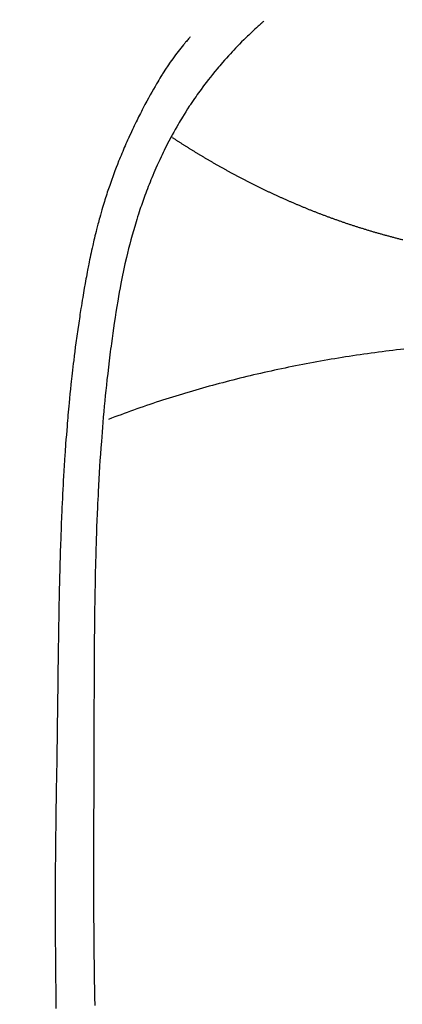
# Model space of a CAD drawing. Units: millimetres. Extents: x -6776 to 26472, y -120 to 8847.
# Drawn here: x 16188 to 16198, y 7398 to 7423 of the extents above; entities that cross this region are included whole.
import ezdxf

# ---------------------------------------------------------------- set-up
doc = ezdxf.new("R2010")
doc.units = ezdxf.units.MM
doc.layers.get('DEFPOINTS').update_dxf_attribs({"color": 146})
for name, color, linetype in [('150-機器', 8, 'Continuous'), ('160-文字', 254, 'Continuous'), ('166-寸法B', 11, 'Continuous')]:
    doc.layers.add(name, color=color, linetype=linetype)
doc.styles.add('KH001', font='txt')
doc.dimstyles.new('KH1xx030', dxfattribs={"dimscale": 30, "dimtxt": 2, "dimasz": 0.6, "dimexe": 0.3, "dimexo": 1.2, "dimgap": 0.5, "dimtad": 3, "dimdec": 1, "dimdsep": 46, "dimlunit": 6, "dimtxsty": 'KH001', "dimblk": 'DOT', "dimcen": 1, "dimdle": 1, "dimclrd": 256, "dimclre": 256, "dimclrt": 256, "dimadec": 0, "dimazin": 0, "dimtfac": 1, "dimtdec": 1, "dimtix": 1, "dimtmove": 2, "dimatfit": 3, "dimldrblk": 'CLOSEDBLANK', "dimfxl": 1, "dimtolj": 1, "dimtzin": 0, "dimlwd": -1, "dimlwe": -1, "dimarcsym": 0})

# ---------------------------------------------------------------- blocks, each defined once
blk = doc.blocks.new('F402_H')
at = {"layer": '150-機器', "color": 13, "linetype": 'Continuous'}
for points in [[(-7.668, -29.198), (-7.683, -29.211), (-7.699, -29.225), (-7.714, -29.239), (-7.73, -29.253), (-7.75, -29.27), (-7.769, -29.288), (-7.789, -29.306), (-7.809, -29.323), (-7.855, -29.364), (-7.9, -29.406), (-7.944, -29.447), (-7.989, -29.489), (-8.023, -29.521), (-8.057, -29.554), (-8.091, -29.586), (-8.124, -29.619), (-8.182, -29.675), (-8.24, -29.732), (-8.296, -29.79), (-8.353, -29.848), (-8.398, -29.895), (-8.443, -29.942), (-8.488, -29.99), (-8.532, -30.038), (-8.584, -30.093), (-8.635, -30.149), (-8.685, -30.206), (-8.735, -30.263), (-8.771, -30.305), (-8.807, -30.347), (-8.842, -30.389), (-8.877, -30.432), (-8.934, -30.5), (-8.991, -30.57), (-9.047, -30.64), (-9.102, -30.71), (-9.149, -30.772), (-9.197, -30.834), (-9.243, -30.896), (-9.289, -30.959), (-9.322, -31.004), (-9.355, -31.05), (-9.387, -31.095), (-9.419, -31.141), (-9.456, -31.194), (-9.492, -31.247), (-9.528, -31.301), (-9.565, -31.354), (-9.572, -31.365), (-9.579, -31.375), (-9.586, -31.386), (-9.594, -31.397), (-9.639, -31.466), (-9.684, -31.537), (-9.728, -31.607), (-9.771, -31.678), (-9.799, -31.724), (-9.827, -31.771), (-9.854, -31.817), (-9.882, -31.864), (-9.92, -31.93), (-9.959, -31.997), (-9.996, -32.064), (-10.033, -32.132), (-10.048, -32.159), (-10.062, -32.186), (-10.077, -32.214), (-10.091, -32.241), (-10.123, -32.301), (-10.154, -32.361), (-10.185, -32.421), (-10.216, -32.481), (-10.244, -32.537), (-10.271, -32.593), (-10.298, -32.649), (-10.325, -32.706), (-10.358, -32.777), (-10.391, -32.849), (-10.424, -32.921), (-10.456, -32.994), (-10.483, -33.056), (-10.51, -33.119), (-10.537, -33.181), (-10.563, -33.244), (-10.587, -33.301), (-10.61, -33.359), (-10.633, -33.416), (-10.656, -33.473), (-10.678, -33.53), (-10.699, -33.587), (-10.72, -33.644), (-10.741, -33.701), (-10.76, -33.753), (-10.779, -33.806), (-10.798, -33.859), (-10.816, -33.911), (-10.834, -33.964), (-10.852, -34.016), (-10.87, -34.068), (-10.887, -34.121), (-10.908, -34.186), (-10.93, -34.252), (-10.95, -34.318), (-10.971, -34.384), (-11.006, -34.5), (-11.04, -34.615), (-11.072, -34.731), (-11.104, -34.848), (-11.135, -34.962), (-11.164, -35.076), (-11.193, -35.19), (-11.22, -35.305), (-11.259, -35.471), (-11.295, -35.639), (-11.33, -35.806), (-11.364, -35.974), (-11.385, -36.088), (-11.406, -36.202), (-11.427, -36.316), (-11.446, -36.43), (-11.47, -36.573), (-11.493, -36.716), (-11.515, -36.859), (-11.536, -37.002), (-11.555, -37.133), (-11.574, -37.264), (-11.592, -37.395), (-11.61, -37.527), (-11.619, -37.599), (-11.629, -37.672), (-11.638, -37.744), (-11.647, -37.817), (-11.667, -37.979), (-11.686, -38.141), (-11.705, -38.302), (-11.724, -38.464), (-11.739, -38.601), (-11.753, -38.738), (-11.767, -38.875), (-11.781, -39.012), (-11.794, -39.15), (-11.806, -39.289), (-11.819, -39.428), (-11.83, -39.566), (-11.841, -39.691), (-11.85, -39.815), (-11.86, -39.94), (-11.869, -40.064), (-11.881, -40.226), (-11.893, -40.387), (-11.904, -40.549), (-11.914, -40.71), (-11.924, -40.872), (-11.933, -41.034), (-11.942, -41.196), (-11.95, -41.358), (-11.955, -41.459), (-11.96, -41.561), (-11.965, -41.663), (-11.97, -41.765), (-11.977, -41.933), (-11.984, -42.101), (-11.99, -42.269), (-11.996, -42.437), (-12, -42.569), (-12.005, -42.701), (-12.009, -42.833), (-12.013, -42.965), (-12.02, -43.222), (-12.026, -43.478), (-12.031, -43.734), (-12.036, -43.991), (-12.039, -44.195), (-12.042, -44.399), (-12.045, -44.603), (-12.048, -44.807), (-12.049, -44.959), (-12.051, -45.111), (-12.052, -45.262), (-12.053, -45.414), (-12.054, -45.633), (-12.055, -45.853), (-12.056, -46.073), (-12.057, -46.292), (-12.057, -46.412), (-12.058, -46.531), (-12.058, -46.65), (-12.059, -46.769), (-12.059, -46.867), (-12.059, -46.966), (-12.059, -47.064), (-12.059, -47.162), (-12.059, -47.291), (-12.059, -47.421), (-12.059, -47.55), (-12.06, -47.679), (-12.06, -47.871), (-12.061, -48.062), (-12.061, -48.254), (-12.062, -48.446), (-12.062, -48.488), (-12.062, -48.531), (-12.062, -48.573), (-12.062, -48.615), (-12.062, -48.882), (-12.064, -49.149), (-12.066, -49.416), (-12.069, -49.684), (-12.07, -49.828), (-12.071, -49.973), (-12.072, -50.117), (-12.072, -50.262), (-12.073, -50.418), (-12.073, -50.573), (-12.073, -50.729), (-12.073, -50.884), (-12.074, -51.027), (-12.074, -51.17), (-12.074, -51.312), (-12.073, -51.455), (-12.073, -51.587), (-12.073, -51.72), (-12.072, -51.852), (-12.071, -51.984), (-12.071, -52.093), (-12.07, -52.202), (-12.069, -52.311), (-12.068, -52.419), (-12.067, -52.597), (-12.066, -52.775), (-12.064, -52.953), (-12.062, -53.131), (-12.06, -53.347), (-12.058, -53.563), (-12.055, -53.778), (-12.051, -53.994), (-12.048, -54.21), (-12.044, -54.426), (-12.04, -54.643)], [(-9.571, -29.603), (-9.582, -29.615), (-9.593, -29.628), (-9.604, -29.641), (-9.616, -29.654), (-9.634, -29.675), (-9.652, -29.697), (-9.67, -29.719), (-9.688, -29.74), (-9.703, -29.758), (-9.717, -29.775), (-9.731, -29.792), (-9.745, -29.809), (-9.779, -29.85), (-9.812, -29.892), (-9.845, -29.934), (-9.878, -29.976), (-9.914, -30.023), (-9.95, -30.07), (-9.985, -30.117), (-10.02, -30.165), (-10.085, -30.256), (-10.148, -30.348), (-10.209, -30.44), (-10.27, -30.533), (-10.284, -30.556), (-10.298, -30.578), (-10.313, -30.6), (-10.327, -30.623), (-10.356, -30.671), (-10.384, -30.718), (-10.412, -30.766), (-10.44, -30.815), (-10.481, -30.886), (-10.522, -30.957), (-10.563, -31.028), (-10.603, -31.1), (-10.649, -31.183), (-10.695, -31.267), (-10.74, -31.351), (-10.784, -31.436), (-10.809, -31.484), (-10.834, -31.531), (-10.859, -31.579), (-10.883, -31.627), (-10.904, -31.669), (-10.925, -31.711), (-10.946, -31.753), (-10.967, -31.795), (-10.985, -31.831), (-11.002, -31.867), (-11.019, -31.903), (-11.037, -31.94), (-11.064, -31.999), (-11.092, -32.058), (-11.119, -32.118), (-11.146, -32.177), (-11.151, -32.188), (-11.156, -32.198), (-11.161, -32.209), (-11.166, -32.22), (-11.189, -32.268), (-11.21, -32.317), (-11.232, -32.366), (-11.253, -32.415), (-11.275, -32.465), (-11.296, -32.514), (-11.317, -32.564), (-11.338, -32.614), (-11.359, -32.665), (-11.38, -32.716), (-11.4, -32.767), (-11.421, -32.818), (-11.453, -32.899), (-11.484, -32.98), (-11.516, -33.061), (-11.546, -33.142), (-11.574, -33.216), (-11.601, -33.291), (-11.627, -33.365), (-11.653, -33.44), (-11.668, -33.485), (-11.684, -33.53), (-11.699, -33.575), (-11.714, -33.62), (-11.73, -33.668), (-11.745, -33.716), (-11.761, -33.764), (-11.776, -33.812), (-11.791, -33.861), (-11.806, -33.911), (-11.821, -33.961), (-11.836, -34.011), (-11.855, -34.076), (-11.873, -34.142), (-11.892, -34.207), (-11.91, -34.272), (-11.922, -34.316), (-11.934, -34.359), (-11.946, -34.403), (-11.957, -34.446), (-11.966, -34.479), (-11.975, -34.512), (-11.983, -34.545), (-11.992, -34.579), (-12.006, -34.635), (-12.02, -34.692), (-12.034, -34.748), (-12.048, -34.805), (-12.059, -34.853), (-12.071, -34.901), (-12.082, -34.949), (-12.093, -34.996), (-12.107, -35.059), (-12.121, -35.122), (-12.134, -35.185), (-12.148, -35.248), (-12.16, -35.305), (-12.171, -35.362), (-12.183, -35.419), (-12.195, -35.476), (-12.202, -35.514), (-12.21, -35.552), (-12.217, -35.591), (-12.224, -35.629), (-12.235, -35.686), (-12.246, -35.743), (-12.256, -35.801), (-12.266, -35.858), (-12.288, -35.978), (-12.309, -36.098), (-12.33, -36.218), (-12.35, -36.338), (-12.362, -36.41), (-12.374, -36.481), (-12.385, -36.553), (-12.397, -36.625), (-12.405, -36.676), (-12.413, -36.727), (-12.421, -36.778), (-12.429, -36.829), (-12.455, -36.998), (-12.479, -37.168), (-12.503, -37.339), (-12.527, -37.509), (-12.542, -37.622), (-12.556, -37.736), (-12.571, -37.849), (-12.584, -37.963), (-12.594, -38.046), (-12.604, -38.13), (-12.614, -38.213), (-12.623, -38.297), (-12.631, -38.369), (-12.64, -38.441), (-12.647, -38.513), (-12.655, -38.585), (-12.668, -38.705), (-12.68, -38.825), (-12.692, -38.945), (-12.703, -39.065), (-12.711, -39.143), (-12.718, -39.222), (-12.725, -39.3), (-12.732, -39.379), (-12.738, -39.45), (-12.744, -39.521), (-12.75, -39.593), (-12.756, -39.664), (-12.765, -39.778), (-12.774, -39.892), (-12.783, -40.006), (-12.792, -40.12), (-12.797, -40.192), (-12.802, -40.263), (-12.807, -40.335), (-12.812, -40.407), (-12.821, -40.544), (-12.829, -40.681), (-12.838, -40.818), (-12.846, -40.955), (-12.852, -41.069), (-12.858, -41.183), (-12.865, -41.297), (-12.871, -41.41), (-12.877, -41.531), (-12.882, -41.651), (-12.888, -41.771), (-12.894, -41.891), (-12.897, -41.976), (-12.901, -42.06), (-12.904, -42.145), (-12.907, -42.229), (-12.912, -42.347), (-12.916, -42.466), (-12.92, -42.584), (-12.924, -42.702), (-12.927, -42.78), (-12.93, -42.858), (-12.932, -42.935), (-12.934, -43.013), (-12.937, -43.091), (-12.939, -43.169), (-12.941, -43.247), (-12.943, -43.325), (-12.945, -43.385), (-12.946, -43.445), (-12.948, -43.505), (-12.949, -43.565), (-12.951, -43.612), (-12.952, -43.66), (-12.953, -43.707), (-12.954, -43.754), (-12.956, -43.833), (-12.958, -43.911), (-12.96, -43.989), (-12.961, -44.067), (-12.962, -44.115), (-12.963, -44.162), (-12.964, -44.21), (-12.965, -44.257), (-12.967, -44.328), (-12.968, -44.399), (-12.969, -44.47), (-12.97, -44.541), (-12.972, -44.662), (-12.974, -44.783), (-12.976, -44.903), (-12.978, -45.024), (-12.98, -45.12), (-12.981, -45.216), (-12.983, -45.312), (-12.984, -45.408), (-12.985, -45.503), (-12.987, -45.599), (-12.988, -45.694), (-12.989, -45.79), (-12.99, -45.868), (-12.991, -45.947), (-12.992, -46.025), (-12.993, -46.104), (-12.994, -46.158), (-12.994, -46.212), (-12.995, -46.266), (-12.995, -46.32), (-12.996, -46.398), (-12.997, -46.475), (-12.998, -46.552), (-12.999, -46.63), (-13.002, -46.857), (-13.005, -47.084), (-13.008, -47.311), (-13.011, -47.538), (-13.012, -47.6), (-13.013, -47.661), (-13.013, -47.723), (-13.014, -47.785), (-13.017, -47.988), (-13.02, -48.191), (-13.024, -48.394), (-13.028, -48.597), (-13.031, -48.786), (-13.035, -48.974), (-13.038, -49.162), (-13.041, -49.35), (-13.043, -49.494), (-13.045, -49.638), (-13.047, -49.781), (-13.049, -49.925), (-13.05, -50.008), (-13.05, -50.091), (-13.051, -50.175), (-13.052, -50.258), (-13.054, -50.451), (-13.056, -50.644), (-13.058, -50.838), (-13.059, -51.031), (-13.059, -51.115), (-13.059, -51.199), (-13.06, -51.282), (-13.06, -51.366), (-13.06, -51.511), (-13.061, -51.655), (-13.062, -51.8), (-13.062, -51.945), (-13.062, -52.074), (-13.062, -52.204), (-13.061, -52.333), (-13.061, -52.463), (-13.06, -52.654), (-13.06, -52.845), (-13.059, -53.036), (-13.058, -53.227), (-13.056, -53.468), (-13.055, -53.71), (-13.052, -53.951), (-13.05, -54.193), (-13.049, -54.25), (-13.048, -54.307), (-13.048, -54.365), (-13.047, -54.422), (-13.043, -54.712)], [(-4.069, -34.851), (-4.091, -34.846), (-4.111, -34.84), (-4.133, -34.835), (-4.155, -34.83), (-4.176, -34.824), (-4.198, -34.819), (-4.219, -34.813), (-4.24, -34.808), (-4.262, -34.802), (-4.283, -34.797), (-4.305, -34.791), (-4.326, -34.786), (-4.347, -34.78), (-4.368, -34.774), (-4.39, -34.769), (-4.411, -34.763), (-4.432, -34.757), (-4.453, -34.752), (-4.473, -34.746), (-4.494, -34.74), (-4.516, -34.734), (-4.537, -34.729), (-4.558, -34.723), (-4.579, -34.717), (-4.6, -34.711), (-4.62, -34.705), (-4.641, -34.7), (-4.662, -34.694), (-4.683, -34.688), (-4.704, -34.682), (-4.725, -34.676), (-4.745, -34.67), (-4.766, -34.664), (-4.787, -34.658), (-4.808, -34.652), (-4.828, -34.646), (-4.848, -34.64), (-4.869, -34.634), (-4.889, -34.627), (-4.91, -34.621), (-4.93, -34.615), (-4.951, -34.609), (-4.971, -34.603), (-4.992, -34.597), (-5.012, -34.59), (-5.032, -34.584), (-5.053, -34.578), (-5.073, -34.572), (-5.093, -34.565), (-5.114, -34.559), (-5.134, -34.553), (-5.154, -34.546), (-5.174, -34.54), (-5.195, -34.534), (-5.215, -34.527), (-5.234, -34.521), (-5.254, -34.514), (-5.274, -34.508), (-5.294, -34.501), (-5.314, -34.495), (-5.334, -34.489), (-5.354, -34.483), (-5.374, -34.476), (-5.394, -34.47), (-5.414, -34.463), (-5.434, -34.456), (-5.454, -34.45), (-5.474, -34.443), (-5.494, -34.437), (-5.513, -34.43), (-5.533, -34.423), (-5.553, -34.417), (-5.573, -34.41), (-5.592, -34.403), (-5.611, -34.396), (-5.631, -34.39), (-5.65, -34.383), (-5.67, -34.376), (-5.69, -34.369), (-5.709, -34.362), (-5.729, -34.355), (-5.748, -34.349), (-5.768, -34.342), (-5.787, -34.335), (-5.807, -34.328), (-5.826, -34.321), (-5.845, -34.314), (-5.865, -34.307), (-5.884, -34.3), (-5.904, -34.293), (-5.923, -34.286), (-5.942, -34.279), (-5.961, -34.272), (-5.98, -34.265), (-5.999, -34.258), (-6.018, -34.251), (-6.037, -34.244), (-6.056, -34.236), (-6.075, -34.229), (-6.095, -34.222), (-6.114, -34.215), (-6.133, -34.208), (-6.152, -34.201), (-6.171, -34.193), (-6.19, -34.186), (-6.209, -34.179), (-6.228, -34.172), (-6.247, -34.164), (-6.266, -34.157), (-6.284, -34.15), (-6.303, -34.142), (-6.322, -34.135), (-6.341, -34.128), (-6.359, -34.12), (-6.378, -34.114), (-6.396, -34.106), (-6.415, -34.099), (-6.434, -34.091), (-6.453, -34.084), (-6.471, -34.077), (-6.49, -34.069), (-6.509, -34.062), (-6.527, -34.054), (-6.546, -34.047), (-6.564, -34.039), (-6.583, -34.031), (-6.601, -34.024), (-6.62, -34.016), (-6.638, -34.009), (-6.657, -34.001), (-6.675, -33.993), (-6.694, -33.986), (-6.712, -33.978), (-6.731, -33.97), (-6.748, -33.963), (-6.766, -33.955), (-6.785, -33.947), (-6.803, -33.94), (-6.821, -33.932), (-6.839, -33.924), (-6.858, -33.916), (-6.876, -33.909), (-6.894, -33.901), (-6.912, -33.893), (-6.93, -33.885), (-6.949, -33.877), (-6.967, -33.869), (-6.985, -33.862), (-7.003, -33.854), (-7.021, -33.846), (-7.039, -33.838), (-7.057, -33.83), (-7.075, -33.822), (-7.093, -33.814), (-7.11, -33.806), (-7.128, -33.798), (-7.146, -33.79), (-7.164, -33.782), (-7.182, -33.774), (-7.2, -33.766), (-7.218, -33.758), (-7.235, -33.75), (-7.253, -33.742), (-7.271, -33.735), (-7.289, -33.727), (-7.307, -33.719), (-7.324, -33.71), (-7.342, -33.702), (-7.36, -33.694), (-7.378, -33.686), (-7.395, -33.678), (-7.413, -33.67), (-7.431, -33.661), (-7.448, -33.653), (-7.466, -33.645), (-7.483, -33.637), (-7.5, -33.628), (-7.518, -33.62), (-7.535, -33.612), (-7.553, -33.604), (-7.57, -33.595), (-7.588, -33.587), (-7.605, -33.579), (-7.623, -33.57), (-7.64, -33.562), (-7.657, -33.554), (-7.675, -33.545), (-7.692, -33.537), (-7.71, -33.528), (-7.727, -33.52), (-7.744, -33.511), (-7.761, -33.503), (-7.779, -33.495), (-7.796, -33.486), (-7.813, -33.478), (-7.83, -33.469), (-7.848, -33.461), (-7.864, -33.452), (-7.881, -33.444), (-7.898, -33.435), (-7.915, -33.427), (-7.932, -33.418), (-7.949, -33.409), (-7.967, -33.401), (-7.984, -33.392), (-8.001, -33.384), (-8.018, -33.375), (-8.035, -33.366), (-8.052, -33.359), (-8.069, -33.35), (-8.085, -33.342), (-8.102, -33.333), (-8.119, -33.324), (-8.136, -33.316), (-8.153, -33.307), (-8.17, -33.298), (-8.187, -33.289), (-8.203, -33.281), (-8.22, -33.272), (-8.237, -33.263), (-8.253, -33.254), (-8.269, -33.246), (-8.286, -33.237), (-8.303, -33.228), (-8.319, -33.219), (-8.336, -33.211), (-8.353, -33.202), (-8.369, -33.193), (-8.386, -33.184), (-8.402, -33.175), (-8.419, -33.166), (-8.435, -33.158), (-8.452, -33.149), (-8.468, -33.14), (-8.485, -33.131), (-8.501, -33.122), (-8.518, -33.113), (-8.534, -33.104), (-8.55, -33.095), (-8.567, -33.086), (-8.583, -33.078), (-8.599, -33.069), (-8.616, -33.06), (-8.631, -33.051), (-8.647, -33.042), (-8.664, -33.033), (-8.68, -33.024), (-8.696, -33.015), (-8.712, -33.006), (-8.728, -32.997), (-8.744, -32.988), (-8.76, -32.98), (-8.777, -32.971), (-8.793, -32.962), (-8.809, -32.953), (-8.825, -32.944), (-8.841, -32.935), (-8.857, -32.926), (-8.873, -32.916), (-8.889, -32.907), (-8.904, -32.898), (-8.92, -32.889), (-8.936, -32.88), (-8.952, -32.871), (-8.968, -32.862), (-8.984, -32.853), (-8.999, -32.844), (-9.014, -32.835), (-9.03, -32.825), (-9.046, -32.816), (-9.061, -32.807), (-9.077, -32.798), (-9.093, -32.789), (-9.109, -32.78), (-9.124, -32.771), (-9.14, -32.761), (-9.155, -32.752), (-9.171, -32.743), (-9.186, -32.734), (-9.202, -32.725), (-9.218, -32.715), (-9.233, -32.706), (-9.249, -32.697), (-9.264, -32.688), (-9.279, -32.678), (-9.295, -32.669), (-9.31, -32.66), (-9.326, -32.651), (-9.341, -32.641), (-9.356, -32.632), (-9.371, -32.623), (-9.386, -32.614), (-9.401, -32.605), (-9.417, -32.596), (-9.432, -32.587), (-9.447, -32.577), (-9.462, -32.568), (-9.478, -32.559), (-9.493, -32.549), (-9.508, -32.54), (-9.523, -32.531), (-9.538, -32.521), (-9.553, -32.512), (-9.568, -32.502), (-9.584, -32.493), (-9.599, -32.484), (-9.614, -32.474), (-9.629, -32.465), (-9.644, -32.456), (-9.659, -32.446), (-9.674, -32.437), (-9.689, -32.427), (-9.704, -32.418), (-9.718, -32.408), (-9.733, -32.399), (-9.748, -32.39), (-9.762, -32.38), (-9.777, -32.371), (-9.792, -32.361), (-9.807, -32.352), (-9.821, -32.342), (-9.836, -32.333), (-9.851, -32.323), (-9.866, -32.314), (-9.88, -32.304), (-9.895, -32.295), (-9.91, -32.285), (-9.925, -32.276), (-9.939, -32.266), (-9.954, -32.257), (-9.969, -32.247), (-9.983, -32.238), (-9.998, -32.229), (-10.012, -32.219), (-10.027, -32.21)], [(-4.042, -37.672), (-4.136, -37.683), (-4.231, -37.694), (-4.326, -37.705), (-4.421, -37.717), (-4.515, -37.729), (-4.61, -37.741), (-4.705, -37.753), (-4.799, -37.766), (-4.893, -37.779), (-4.987, -37.792), (-5.081, -37.805), (-5.175, -37.819), (-5.268, -37.833), (-5.362, -37.847), (-5.456, -37.861), (-5.55, -37.876), (-5.642, -37.89), (-5.736, -37.905), (-5.829, -37.92), (-5.922, -37.936), (-6.014, -37.952), (-6.107, -37.968), (-6.2, -37.984), (-6.293, -38.001), (-6.384, -38.018), (-6.477, -38.035), (-6.569, -38.052), (-6.661, -38.07), (-6.752, -38.087), (-6.844, -38.106), (-6.936, -38.124), (-7.027, -38.142), (-7.117, -38.161), (-7.209, -38.18), (-7.3, -38.2), (-7.391, -38.219), (-7.481, -38.239), (-7.571, -38.259), (-7.662, -38.278), (-7.752, -38.299), (-7.842, -38.319), (-7.931, -38.34), (-8.021, -38.362), (-8.11, -38.383), (-8.2, -38.405), (-8.288, -38.427), (-8.377, -38.449), (-8.466, -38.471), (-8.555, -38.494), (-8.642, -38.517), (-8.731, -38.54), (-8.819, -38.563), (-8.907, -38.587), (-8.994, -38.61), (-9.081, -38.634), (-9.168, -38.658), (-9.256, -38.682), (-9.343, -38.707), (-9.428, -38.732), (-9.515, -38.757), (-9.601, -38.782), (-9.688, -38.808), (-9.773, -38.834), (-9.858, -38.86), (-9.944, -38.886), (-10.029, -38.913), (-10.114, -38.94), (-10.198, -38.967), (-10.283, -38.994), (-10.367, -39.02), (-10.452, -39.048), (-10.535, -39.076), (-10.618, -39.104), (-10.702, -39.132), (-10.785, -39.161), (-10.869, -39.19), (-10.95, -39.219), (-11.033, -39.248), (-11.115, -39.278), (-11.198, -39.307), (-11.279, -39.337), (-11.36, -39.367), (-11.442, -39.396), (-11.523, -39.427), (-11.604, -39.458), (-11.684, -39.489)]]:
    blk.add_lwpolyline(points, dxfattribs=at)
blk = doc.blocks.new('_Dot')
at = {"color": 0, "linetype": 'ByBlock', "lineweight": -2}
blk.add_line((-0.5, 0), (-1, 0), dxfattribs=at)
at = {"color": 0, "linetype": 'ByBlock', "const_width": 0.5}
blk.add_lwpolyline([(-0.25, 0, 1), (0.25, 0, 1)], format="xyb", close=True, dxfattribs=at)
blk = doc.blocks.new('*D539')
at = {"layer": '166-寸法B', "transparency": 16777216}
for p, q in [((16078.142, 7672.27), (16449.723, 7672.27)), ((16440.723, 7654.27), (16440.723, 7265.27)), ((16237.785, 7247.27), (16449.723, 7247.27))]:
    blk.add_line(p, q, dxfattribs=at)
at = {"layer": 'DEFPOINTS', "color": 0, "transparency": 16777216}
for p in [(16042.142, 7672.27), (16201.785, 7247.27), (16440.723, 7247.27)]:
    blk.add_point(p, dxfattribs=at)
at = {"layer": '166-寸法B', "transparency": 16777216, "xscale": 18, "yscale": 18, "zscale": 18}
for p, rotation in [((16440.723, 7672.27), 90), ((16440.723, 7247.27), 270)]:
    blk.add_blockref('_Dot', p, dxfattribs=dict(at, rotation=rotation))
at = {"layer": '166-寸法B', "transparency": 16777216, "insert": (16395.723, 7459.77), "char_height": 60, "attachment_point": 5, "rotation": 90, "style": 'KH001'}
blk.add_mtext('\\A1;425', dxfattribs=at)
blk = doc.blocks.new('_ClosedBlank')
at = {"color": 0, "linetype": 'ByBlock', "lineweight": -2}
for p, q in [((-1, 0.1667), (0, 0)), ((-1, 0.1667), (-1, -0.1667)), ((0, 0), (-1, -0.1667))]:
    blk.add_line(p, q, dxfattribs=at)

msp = doc.modelspace()

# ---------------------------------------------------------------- block references
at = {"layer": '150-機器'}
msp.add_blockref('F402_H', (16201.785, 7452.463), dxfattribs=at)

# ---------------------------------------------------------------- dimensions: what is measured, and where the dimension line sits
at = {"layer": '166-寸法B'}
dim = msp.add_linear_dim(base=(16440.723, 7247.27), p1=(16042.142, 7672.27), p2=(16201.785, 7247.27), angle=90, dimstyle='KH1xx030', dxfattribs=at)
dim.commit()
dim.dimension.update_dxf_attribs({"geometry": '*D539', "text_midpoint": (16395.723, 7459.77)})

# ---------------------------------------------------------------- leaders
at = {"layer": '160-文字', "annotation_type": 0, "has_hookline": 1, "hookline_direction": 0}
for points, text_width in [([(15861.785, 7452.27), (17082.741, 5881.701), (17100.741, 5881.701)], 991.371), ([(15981.785, 7452.27), (17050.954, 6188.25), (17068.954, 6188.25)], 1266.091)]:
    msp.add_leader(points, dimstyle='KH1xx030', override={"dimgap": 0.5, "dimtad": 1}, dxfattribs=dict(at, text_width=text_width))
at = {"layer": '160-文字'}
msp.add_leader([(16086.258, 7452.27), (17301.192, 6770.323)], dimstyle='KH1xx030', override={"dimgap": 0.5, "dimtad": 1}, dxfattribs=at)

doc.saveas('drawing.dxf')
